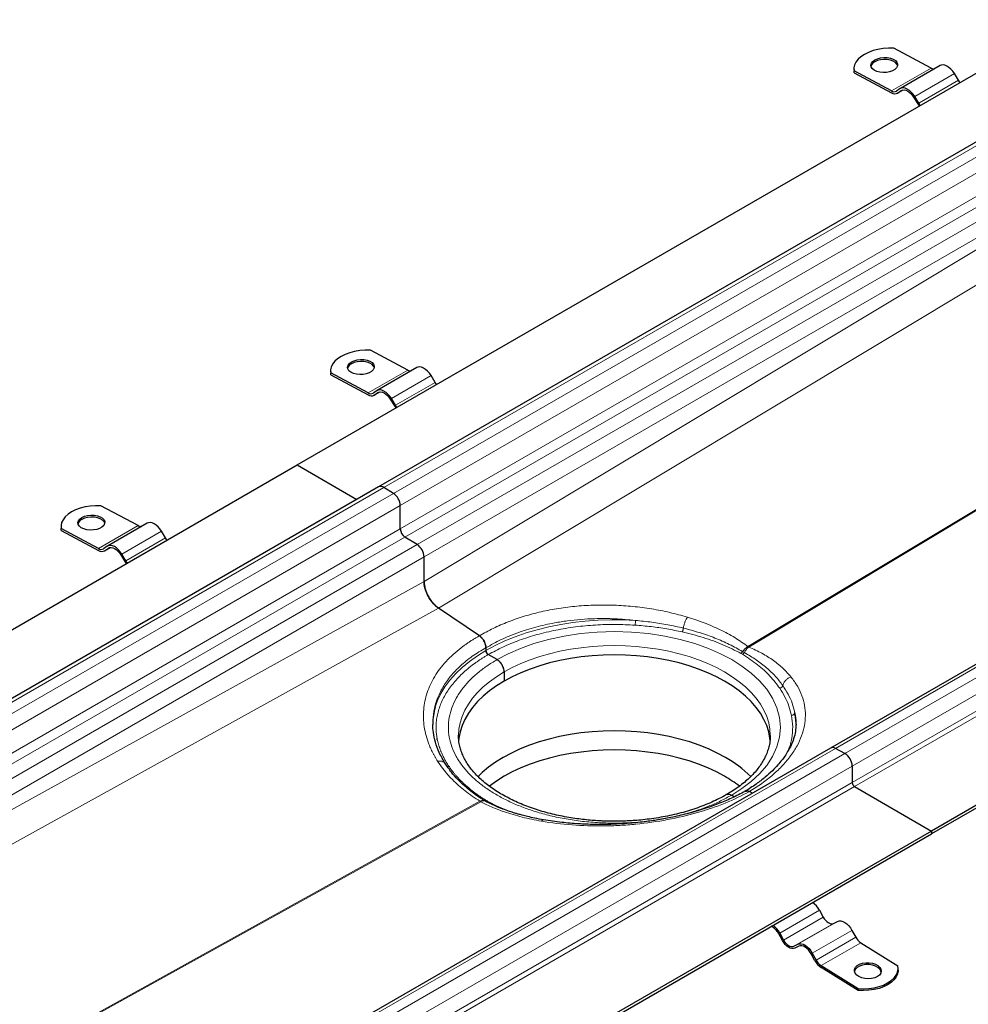
# Model space of a CAD drawing. Units: millimetres. Extents: x 0 to 420, y 0 to 297.
# Drawn here: x 307 to 360, y 112 to 167 of the extents above; entities that cross this region are included whole.
import ezdxf

# ---------------------------------------------------------------- set-up
doc = ezdxf.new("R2010")
doc.units = ezdxf.units.MM

msp = doc.modelspace()

# ---------------------------------------------------------------- linework, layer by layer
at = {"color": 7, "linetype": 'Continuous', "lineweight": 25}
for p, q in [((322.5303, 142.1635), (365.5312, 166.9875)), ((370.0672, 165.7654), (327.0662, 140.9415)), ((357.8563, 164.2924), (355.7815, 165.4064)), ((353.5598, 164.2355), (353.5629, 164.1317)), ((358.3582, 164.4263), (356.1485, 163.1507)), ((353.5749, 164.027), (353.5629, 164.1317)), ((353.5749, 164.027), (353.5718, 164.1308)), ((355.6466, 163.0167), (353.5718, 164.1308)), ((353.5749, 164.027), (355.6496, 162.913)), ((359.3825, 163.6074), (359.1563, 163.9817)), ((356.1346, 163.1421), (355.9236, 163.0026)), ((355.9764, 162.8884), (356.2932, 163.0712)), ((355.9882, 162.8957), (356.1992, 163.0351)), ((356.8863, 162.6662), (357.1125, 162.292)), ((357.1728, 162.3318), (356.9466, 162.7061)), ((395.2578, 151.2018), (352.2569, 126.3779)), ((328.6881, 147.454), (326.6134, 148.568)), ((324.3916, 147.3971), (324.3947, 147.2933)), ((324.4067, 147.1886), (324.3947, 147.2933)), ((324.4067, 147.1886), (324.4036, 147.2924)), ((326.4784, 146.1783), (324.4036, 147.2924)), ((324.4067, 147.1886), (326.4815, 146.0745)), ((329.1901, 147.5879), (326.9804, 146.3123)), ((330.2144, 146.769), (329.9881, 147.1433)), ((400.8866, 146.5772), (357.8856, 121.7533)), ((326.9664, 146.3037), (326.7554, 146.1642)), ((326.8082, 146.05), (327.125, 146.2328)), ((326.8201, 146.0573), (327.031, 146.1967)), ((400.8866, 146.4241), (357.8856, 121.6002)), ((327.7181, 145.8278), (327.9444, 145.4535)), ((328.0047, 145.4934), (327.7784, 145.8676)), ((279.5294, 117.3396), (322.5303, 142.1635)), ((322.5303, 142.1635), (325.8567, 140.2433)), ((327.0662, 140.9415), (284.0653, 116.1176)), ((327.8917, 140.5778), (327.3613, 140.9054)), ((313.6621, 138.7796), (311.5873, 139.8937)), ((328.2755, 138.5975), (328.2755, 139.8972)), ((314.1641, 138.9136), (311.9543, 137.638)), ((309.3656, 138.7227), (309.3687, 138.6189)), ((309.3807, 138.5143), (309.3687, 138.6189)), ((309.3807, 138.5143), (309.3776, 138.6181)), ((311.4524, 137.504), (309.3776, 138.6181)), ((309.3807, 138.5143), (311.4555, 137.4002)), ((315.1883, 138.0947), (314.9621, 138.4689)), ((329.2175, 137.7201), (328.5314, 138.1438)), ((311.9404, 137.6293), (311.7294, 137.4899)), ((311.7822, 137.3756), (312.099, 137.5585)), ((311.794, 137.3829), (312.005, 137.5224)), ((312.6921, 137.1535), (312.9184, 136.7792)), ((312.9786, 136.8191), (312.7524, 137.1933)), ((329.6014, 135.6647), (329.6014, 137.0394)), ((332.6854, 132.6375), (330.4082, 134.1822)), ((332.9143, 132.3883), (332.9159, 132.3892)), ((332.9159, 132.3892), (332.9175, 132.3902)), ((333.0485, 131.9702), (333.0485, 131.821)), ((333.6672, 131.3107), (333.1811, 131.5913)), ((334.065, 130.6218), (334.065, 130.1115)), ((350.3295, 127.7187), (350.3316, 127.7403)), ((331.5205, 127.0755), (331.5205, 127.0939)), ((348.8955, 127.0755), (348.8954, 127.0571)), ((352.2569, 126.3779), (309.3362, 101.6003)), ((353.0546, 126.073), (352.5243, 126.3577)), ((330.7865, 125.4938), (330.7749, 125.5147)), ((353.4662, 125.3763), (353.4662, 124.4577)), ((353.5988, 124.2281), (357.8856, 121.7533)), ((332.4471, 123.8012), (332.7693, 123.579)), ((346.7487, 123.7589), (346.9037, 123.6694)), ((347.475, 123.9537), (347.5, 123.97)), ((347.5, 123.97), (347.4984, 123.9691)), ((347.5016, 123.971), (347.5, 123.97)), ((347.5016, 123.9709), (347.5016, 123.971)), ((347.9083, 123.8675), (347.7305, 123.9521)), ((333.0216, 123.4234), (333.0643, 123.3987)), ((333.0287, 123.4128), (333.0643, 123.3987)), ((357.8856, 121.7533), (314.8847, 96.9294)), ((314.8847, 96.7763), (357.8856, 121.6002)), ((357.8856, 121.7533), (357.8856, 121.6002)), ((351.6381, 117.3366), (351.8491, 116.9536)), ((352.4113, 116.6064), (352.6375, 116.7194)), ((349.5748, 115.6456), (349.3638, 116.0287)), ((349.4284, 116.061), (349.6394, 115.6779)), ((353.4495, 116.2179), (353.6605, 115.8348)), ((350.2016, 115.3307), (350.4278, 115.4437)), ((350.4881, 115.3343), (350.2618, 115.2213)), ((353.9375, 115.5291), (356.0123, 114.2477)), ((351.3862, 114.5269), (351.1752, 114.9099)), ((351.2398, 114.9422), (351.4508, 114.5592)), ((351.7278, 114.2535), (353.8026, 112.9721)), ((353.7995, 112.8719), (351.7247, 114.1533)), ((356.0212, 113.993), (356.0242, 114.0933)), ((353.8026, 112.9721), (353.7995, 112.8719))]:
    msp.add_line(p, q, dxfattribs=at)
at = {"color": 8, "linetype": 'Continuous', "lineweight": 18}
for p, q in [((327.3613, 140.9054), (370.3623, 165.7293)), ((370.8926, 165.4017), (327.8917, 140.5778)), ((328.2755, 139.8972), (371.2765, 164.7211)), ((355.6466, 163.0167), (357.8563, 164.2924)), ((356.9466, 162.7061), (359.1563, 163.9817)), ((357.1728, 162.3318), (359.3825, 163.6074)), ((328.2755, 138.5975), (371.2765, 163.4214)), ((355.9882, 162.8957), (356.292, 163.071)), ((356.2232, 163.049), (356.1992, 163.0351)), ((328.5314, 138.1438), (371.5324, 162.9677)), ((372.2184, 162.544), (329.2175, 137.7201)), ((329.6014, 137.0394), (372.6023, 161.8634)), ((372.6023, 161.5093), (329.6014, 135.6647)), ((330.4082, 134.1822), (373.4091, 160.0267)), ((383.1858, 153.3951), (347.6526, 132.0388)), ((347.6989, 132.0121), (383.232, 153.3684)), ((352.5243, 126.3577), (395.5252, 151.1817)), ((396.0555, 150.8969), (353.0546, 126.073)), ((353.4662, 125.3763), (396.4671, 150.2002)), ((353.4662, 124.4577), (396.4671, 149.2816)), ((396.5997, 149.052), (353.5988, 124.2281)), ((326.4784, 146.1783), (328.6881, 147.454)), ((327.7784, 145.8676), (329.9881, 147.1433)), ((328.0047, 145.4934), (330.2144, 146.769)), ((326.8201, 146.0573), (327.1238, 146.2326)), ((327.0551, 146.2106), (327.031, 146.1967)), ((284.3604, 116.0815), (327.3613, 140.9054)), ((327.8917, 140.5778), (284.908, 115.7639)), ((285.2746, 115.0733), (328.2755, 139.8972)), ((285.3901, 113.8403), (328.2755, 138.5975)), ((311.4524, 137.504), (313.6621, 138.7796)), ((312.7524, 137.1933), (314.9621, 138.4689)), ((285.9111, 113.5396), (328.5314, 138.1438)), ((312.9786, 136.8191), (315.1883, 138.0947)), ((329.2175, 137.7201), (286.6211, 113.1297)), ((311.794, 137.3829), (312.0978, 137.5583)), ((312.0291, 137.5363), (312.005, 137.5224)), ((287.4025, 112.6786), (329.6014, 137.0394)), ((329.6014, 135.6647), (287.7324, 112.4881)), ((289.4384, 111.5033), (330.4082, 134.1822)), ((347.4512, 131.7041), (347.3516, 131.7616)), ((347.6526, 132.0388), (347.6989, 132.0121)), ((347.3544, 131.606), (347.2601, 131.6604)), ((309.5418, 101.5445), (352.5243, 126.3577)), ((353.0546, 126.073), (310.0537, 101.2491)), ((310.4653, 100.5524), (353.4662, 125.3763)), ((310.4653, 99.6338), (353.4662, 124.4577)), ((353.5988, 124.2281), (310.5979, 99.4042)), ((332.3794, 123.8515), (332.9647, 123.4562)), ((332.7171, 123.4167), (300.0885, 105.3551)), ((300.1347, 105.3284), (332.7633, 123.39)), ((332.9647, 123.4562), (333.0216, 123.4234)), ((351.6381, 117.3366), (349.4284, 116.061)), ((349.6394, 115.6779), (351.8491, 116.9536)), ((352.4113, 116.6064), (350.2016, 115.3307)), ((352.6375, 116.7194), (350.4278, 115.4437)), ((353.4495, 116.2179), (351.2398, 114.9422)), ((351.4508, 114.5592), (353.6605, 115.8348)), ((353.9375, 115.5291), (351.7278, 114.2535))]:
    msp.add_line(p, q, dxfattribs=at)
at = {"color": 7, "linetype": 'Continuous', "lineweight": 25, "flags": 128}
for points in [[(355.7815, 165.4064), (355.4832, 165.4065), (355.1866, 165.3817), (354.8982, 165.3327), (354.6246, 165.2606), (354.3719, 165.1669), (354.1455, 165.0538), (353.9507, 164.9238), (353.7918, 164.7798), (353.6722, 164.6249), (353.5947, 164.4627), (353.561, 164.2968), (353.5718, 164.1308)], [(354.7197, 164.7455), (354.8683, 164.8127), (355.0408, 164.8578), (355.2264, 164.8779), (355.4135, 164.8719), (355.5903, 164.84), (355.7457, 164.7843), (355.87, 164.7083), (355.9552, 164.6168), (355.9962, 164.5154), (355.9902, 164.4106), (355.9377, 164.309), (355.842, 164.2169), (355.7091, 164.1402), (355.5473, 164.0836), (355.3668, 164.0507), (355.1789, 164.0436), (354.9955, 164.0627), (354.8281, 164.1069), (354.6872, 164.1732), (354.5816, 164.2577), (354.518, 164.3549), (354.5003, 164.4588), (354.5298, 164.5628), (354.6045, 164.6604), (354.7197, 164.7455)], [(355.9951, 164.4311), (355.9583, 164.513), (355.8731, 164.6045), (355.7488, 164.6805), (355.5934, 164.7362), (355.4166, 164.7681), (355.2295, 164.7742), (355.0439, 164.754), (354.8713, 164.7089), (354.7228, 164.6417)], [(359.1563, 163.9817), (359.0668, 164.1123), (358.9656, 164.228), (358.8568, 164.3242), (358.7444, 164.3973), (358.6328, 164.4445), (358.5262, 164.4639), (358.4288, 164.4549), (358.3582, 164.4263)], [(359.4684, 163.4874), (359.4445, 163.517), (359.3825, 163.6074)], [(356.9466, 162.7061), (356.8571, 162.8367), (356.7559, 162.9523), (356.6471, 163.0485), (356.5347, 163.1217), (356.4231, 163.1688), (356.3165, 163.1883), (356.2191, 163.1792), (356.1346, 163.1421)], [(356.1992, 163.0351), (356.2707, 163.0666), (356.3531, 163.0742), (356.4433, 163.0578), (356.5378, 163.0179), (356.6329, 162.956), (356.725, 162.8746), (356.8105, 162.7767), (356.8863, 162.6662)], [(357.1125, 162.292), (357.1883, 162.1814), (357.1938, 162.1744)], [(357.2587, 162.2118), (357.2348, 162.2414), (357.1728, 162.3318)], [(326.6134, 148.568), (326.315, 148.568), (326.0184, 148.5433), (325.7301, 148.4943), (325.4565, 148.4221), (325.2037, 148.3285), (324.9774, 148.2154), (324.7826, 148.0854), (324.6236, 147.9414), (324.5041, 147.7865), (324.4266, 147.6243), (324.3928, 147.4584), (324.4036, 147.2924)], [(325.5516, 147.9071), (325.7001, 147.9743), (325.8726, 148.0194), (326.0582, 148.0395), (326.2454, 148.0335), (326.4222, 148.0016), (326.5776, 147.9459), (326.7018, 147.8699), (326.7871, 147.7783), (326.828, 147.677), (326.8221, 147.5722), (326.7696, 147.4706), (326.6739, 147.3785), (326.5409, 147.3018), (326.3791, 147.2452), (326.1986, 147.2123), (326.0108, 147.2052), (325.8274, 147.2243), (325.6599, 147.2684), (325.519, 147.3348), (325.4134, 147.4193), (325.3498, 147.5165), (325.3322, 147.6204), (325.3616, 147.7244), (325.4363, 147.822), (325.5516, 147.9071)], [(326.827, 147.5927), (326.7902, 147.6745), (326.7049, 147.7661), (326.5807, 147.8421), (326.4252, 147.8978), (326.2484, 147.9297), (326.0613, 147.9357), (325.8757, 147.9156), (325.7032, 147.8705), (325.5546, 147.8033)], [(329.9881, 147.1433), (329.8986, 147.2739), (329.7975, 147.3895), (329.6886, 147.4858), (329.5762, 147.5589), (329.4646, 147.6061), (329.358, 147.6255), (329.2606, 147.6165), (329.1901, 147.5879)], [(330.3002, 146.649), (330.2763, 146.6786), (330.2144, 146.769)], [(327.7784, 145.8676), (327.6889, 145.9983), (327.5878, 146.1139), (327.4789, 146.2101), (327.3665, 146.2832), (327.2549, 146.3304), (327.1483, 146.3499), (327.0509, 146.3408), (326.9664, 146.3037)], [(327.031, 146.1967), (327.1026, 146.2282), (327.185, 146.2358), (327.2752, 146.2194), (327.3696, 146.1795), (327.4647, 146.1176), (327.5568, 146.0362), (327.6424, 145.9383), (327.7181, 145.8278)], [(328.0905, 145.3734), (328.0666, 145.403), (328.0047, 145.4934)], [(327.9444, 145.4535), (328.0201, 145.343), (328.0256, 145.3359)], [(311.5873, 139.8937), (311.289, 139.8937), (310.9924, 139.8689), (310.7041, 139.8199), (310.4305, 139.7478), (310.1777, 139.6542), (309.9514, 139.5411), (309.7566, 139.411), (309.5976, 139.267), (309.478, 139.1122), (309.4005, 138.95), (309.3668, 138.784), (309.3776, 138.6181)], [(310.5255, 139.2327), (310.6741, 139.2999), (310.8466, 139.345), (311.0322, 139.3652), (311.2193, 139.3591), (311.3961, 139.3273), (311.5516, 139.2716), (311.6758, 139.1956), (311.7611, 139.104), (311.802, 139.0026), (311.7961, 138.8979), (311.7436, 138.7962), (311.6478, 138.7042), (311.5149, 138.6274), (311.3531, 138.5708), (311.1726, 138.538), (310.9848, 138.5309), (310.8014, 138.55), (310.6339, 138.5941), (310.493, 138.6605), (310.3874, 138.7449), (310.3238, 138.8422), (310.3062, 138.946), (310.3356, 139.0501), (310.4103, 139.1477), (310.5255, 139.2327)], [(311.8009, 138.9184), (311.7642, 139.0002), (311.6789, 139.0918), (311.5546, 139.1678), (311.3992, 139.2235), (311.2224, 139.2554), (311.0353, 139.2614), (310.8497, 139.2413), (310.6772, 139.1962), (310.5286, 139.129)], [(314.9621, 138.4689), (314.8726, 138.5996), (314.7715, 138.7152), (314.6626, 138.8114), (314.5502, 138.8845), (314.4386, 138.9317), (314.332, 138.9512), (314.2346, 138.9421), (314.1641, 138.9136)], [(315.2742, 137.9747), (315.2503, 138.0043), (315.1883, 138.0947)], [(312.7524, 137.1933), (312.6629, 137.3239), (312.5618, 137.4396), (312.4529, 137.5358), (312.3405, 137.6089), (312.2289, 137.6561), (312.1223, 137.6755), (312.0249, 137.6665), (311.9404, 137.6293)], [(312.005, 137.5224), (312.0765, 137.5538), (312.159, 137.5615), (312.2491, 137.545), (312.3436, 137.5051), (312.4387, 137.4433), (312.5308, 137.3618), (312.6164, 137.264), (312.6921, 137.1535)], [(312.9184, 136.7792), (312.9941, 136.6687), (312.9996, 136.6616)], [(313.0645, 136.6991), (313.0406, 136.7286), (312.9786, 136.8191)], [(348.8861, 126.7975), (348.8733, 126.923), (348.807, 127.2789), (348.6969, 127.6312), (348.5436, 127.9781), (348.3477, 128.3178), (348.1104, 128.6486), (347.8328, 128.9687), (347.5164, 129.2766), (347.1627, 129.5707), (346.7735, 129.8494), (346.351, 130.1115), (345.8971, 130.3554), (345.4142, 130.58), (344.9048, 130.7842), (344.3714, 130.9669), (343.8169, 131.1272), (343.2439, 131.2642), (342.6555, 131.3772), (342.0546, 131.4658), (341.4443, 131.5293), (340.8277, 131.5676), (340.208, 131.5804), (339.5882, 131.5676), (338.9716, 131.5293), (338.3613, 131.4658), (337.7604, 131.3772), (337.172, 131.2642), (336.599, 131.1272), (336.0445, 130.9669), (335.5111, 130.7842), (335.0017, 130.58), (334.5189, 130.3554), (334.065, 130.1115)], [(334.065, 130.1115), (333.6424, 129.8494), (333.2533, 129.5707), (332.8996, 129.2766), (332.5831, 128.9687), (332.3055, 128.6486), (332.0682, 128.3178), (331.8724, 127.9781), (331.719, 127.6312), (331.6089, 127.2789), (331.5426, 126.923), (331.5275, 126.7665)], [(350.3327, 127.7304), (350.3218, 127.9624), (350.2645, 128.3665)], [(346.3996, 125.8562), (345.9421, 126.1021), (345.4554, 126.3285), (344.942, 126.5343), (344.4044, 126.7184), (343.8454, 126.8799), (343.268, 127.018), (342.6749, 127.132), (342.0692, 127.2212), (341.4541, 127.2853), (340.8326, 127.3238), (340.208, 127.3367), (339.5833, 127.3238), (338.9618, 127.2853), (338.3467, 127.2212), (337.741, 127.132), (337.148, 127.018), (336.5705, 126.8799), (336.0115, 126.7184), (335.474, 126.5343), (334.9605, 126.3285), (334.4738, 126.1021), (334.0164, 125.8562), (333.5904, 125.5921), (333.1982, 125.3111), (332.8417, 125.0147), (332.6079, 124.7923)], [(346.3508, 124.8038), (345.8969, 125.0478), (345.414, 125.2724), (344.9047, 125.4766), (344.3713, 125.6593), (343.8168, 125.8195), (343.2439, 125.9565), (342.6554, 126.0696), (342.0546, 126.1581), (341.4443, 126.2217), (340.8277, 126.2599), (340.208, 126.2727), (339.5882, 126.2599), (338.9716, 126.2217), (338.3614, 126.1581), (337.7605, 126.0696), (337.1721, 125.9565), (336.5991, 125.8195), (336.0446, 125.6593), (335.5113, 125.4766), (335.0019, 125.2724), (334.519, 125.0478), (334.0651, 124.8038), (333.6426, 124.5418), (333.2535, 124.2631), (333.2378, 124.251)], [(351.8491, 116.9536), (351.9076, 116.8603), (351.9751, 116.7761), (352.0488, 116.7044), (352.1261, 116.6479), (352.2039, 116.6086), (352.2793, 116.5882), (352.3493, 116.5875), (352.4113, 116.6064)], [(352.6375, 116.7194), (352.727, 116.7467), (352.8281, 116.7456), (352.937, 116.7161), (353.0494, 116.6594), (353.161, 116.5777), (353.2676, 116.4741), (353.365, 116.3526), (353.4495, 116.2179)], [(350.2618, 115.2213), (350.1861, 115.1982), (350.1006, 115.1991), (350.0084, 115.224), (349.9133, 115.272), (349.8189, 115.3411), (349.7287, 115.4288), (349.6463, 115.5316), (349.5748, 115.6456)], [(349.6394, 115.6779), (349.6979, 115.5846), (349.7654, 115.5005), (349.8391, 115.4288), (349.9164, 115.3722), (349.9942, 115.333), (350.0696, 115.3126), (350.1396, 115.3118), (350.2016, 115.3307)], [(350.4278, 115.4437), (350.5173, 115.471), (350.6184, 115.4699), (350.7273, 115.4405), (350.8397, 115.3838), (350.9513, 115.3021), (351.0579, 115.1985), (351.1553, 115.077), (351.2398, 114.9422)], [(351.1752, 114.9099), (351.1037, 115.024), (351.0212, 115.1268), (350.9311, 115.2144), (350.8366, 115.2836), (350.7415, 115.3315), (350.6494, 115.3564), (350.5638, 115.3574), (350.4881, 115.3343)], [(354.8644, 113.6365), (354.7158, 113.5706), (354.5433, 113.5295), (354.3577, 113.5156), (354.1706, 113.5299), (353.9938, 113.5715), (353.8384, 113.6377), (353.7141, 113.7244), (353.6288, 113.8262), (353.5879, 113.9366), (353.5939, 114.0487), (353.6463, 114.1555), (353.7421, 114.2502), (353.875, 114.327), (354.0368, 114.3809), (354.2173, 114.4086), (354.4051, 114.4084), (354.5885, 114.3802), (354.756, 114.3259), (354.8969, 114.2488), (355.0025, 114.1538), (355.0661, 114.0469), (355.0838, 113.9348), (355.0543, 113.8245), (354.9796, 113.7229), (354.8644, 113.6365)], [(355.0777, 113.8908), (355.063, 113.9467), (354.9994, 114.0536), (354.8938, 114.1486), (354.7529, 114.2257), (354.5855, 114.28), (354.4021, 114.3082), (354.2142, 114.3084), (354.0337, 114.2807), (353.8719, 114.2267), (353.739, 114.15), (353.6433, 114.0553), (353.5908, 113.9485), (353.5879, 113.9366)], [(353.8026, 112.9721), (354.1009, 112.9596), (354.3975, 112.9738), (354.6858, 113.0143), (354.9595, 113.0802), (355.2122, 113.1701), (355.4385, 113.2819), (355.6333, 113.4132), (355.7923, 113.561), (355.9119, 113.722), (355.9894, 113.8927), (356.0231, 114.0693), (356.0123, 114.2477)], [(356.0212, 113.993), (356.02, 113.969), (355.9863, 113.7925), (355.9088, 113.6218), (355.7892, 113.4608), (355.6303, 113.3129), (355.4355, 113.1817), (355.2091, 113.0698), (354.9564, 112.98), (354.6828, 112.914), (354.3944, 112.8735), (354.0978, 112.8594), (353.7995, 112.8719)]]:
    msp.add_lwpolyline(points, dxfattribs=at)
at = {"color": 8, "linetype": 'Continuous', "lineweight": 18, "flags": 128}
for points in [[(341.3833, 133.4934), (340.6835, 133.5265), (339.9814, 133.5315), (339.2803, 133.5084), (338.5838, 133.4573), (337.895, 133.3784), (337.2174, 133.2722), (336.5541, 133.1391), (335.9084, 132.9798), (335.2834, 132.795), (334.6821, 132.5857), (334.1073, 132.3528), (333.5619, 132.0975), (333.0485, 131.821)], [(333.6672, 131.3107), (334.2921, 131.6399), (334.9666, 131.9347), (335.7194, 132.2039), (336.5341, 132.4355), (337.4021, 132.6231), (338.3126, 132.7614), (339.2527, 132.8462), (340.208, 132.8747), (341.1633, 132.8462), (342.1034, 132.7614), (343.0139, 132.6231), (343.8819, 132.4355), (344.6965, 132.2039), (345.4493, 131.9347), (346.1238, 131.6399), (346.7487, 131.3107), (347.319, 130.95), (347.8297, 130.5606), (348.296, 130.126), (348.6971, 129.6557), (349.0221, 129.1546), (349.2617, 128.629), (349.4085, 128.0863), (349.458, 127.5348), (349.4085, 126.9833), (349.2617, 126.4406), (349.0221, 125.915), (348.6971, 125.4139), (348.296, 124.9437), (347.8297, 124.509), (347.319, 124.1197), (346.7487, 123.7589)], [(333.0485, 131.821), (332.5695, 131.5246), (332.1272, 131.2097), (331.7238, 130.8779), (331.3613, 130.5308), (331.0412, 130.17), (330.7652, 129.7973), (330.5347, 129.4144), (330.3507, 129.0232), (330.2213, 128.6507)], [(331.5205, 127.0939), (331.5426, 127.4333), (331.6089, 127.7893), (331.719, 128.1416), (331.8724, 128.4885), (332.0682, 128.8281), (332.3055, 129.1589), (332.5831, 129.479), (332.8996, 129.7869), (333.2533, 130.081), (333.6424, 130.3598), (334.065, 130.6218), (334.5189, 130.8657), (335.0017, 131.0904), (335.5111, 131.2946), (336.0445, 131.4772), (336.599, 131.6375), (337.172, 131.7745), (337.7604, 131.8876), (338.3613, 131.9761), (338.9716, 132.0397), (339.5882, 132.0779), (340.208, 132.0907), (340.8277, 132.0779), (341.4443, 132.0397), (342.0546, 131.9761), (342.6555, 131.8876), (343.2439, 131.7745), (343.8169, 131.6375), (344.3714, 131.4772), (344.9048, 131.2946), (345.4142, 131.0904), (345.8971, 130.8657), (346.351, 130.6218), (346.7735, 130.3598), (347.1627, 130.081), (347.5164, 129.7869), (347.8328, 129.479), (348.1104, 129.1589), (348.3477, 128.8281), (348.5436, 128.4885), (348.6969, 128.1416), (348.807, 127.7893), (348.8733, 127.4333), (348.8955, 127.0755)]]:
    msp.add_lwpolyline(points, dxfattribs=at)
at = {"color": 7, "linetype": 'Continuous', "lineweight": 25}
for centre, radius, start, end in [((354.8919, 164.2804), 0.3989, 115.07423, 164.51068), ((358.0222, 164.5697), 0.3232, 239.1097, 274.69543), ((355.7968, 163.2401), 0.2692, 236.06745, 298.0898), ((355.8333, 163.1859), 0.329, 236.06745, 298.0898), ((325.7237, 147.4419), 0.3989, 115.07423, 164.51068), ((328.854, 147.7313), 0.3232, 239.1097, 274.69543), ((326.6287, 146.4017), 0.2692, 236.06745, 298.0898), ((326.6651, 146.3475), 0.329, 236.06745, 298.0898), ((327.1853, 140.6907), 0.2777, 50.64738, 115.38828), ((327.1841, 140.6812), 0.2858, 51.67481, 114.36086), ((327.4078, 139.8564), 0.8687, 2.6952, 56.14996), ((310.6977, 138.7676), 0.3989, 115.07423, 164.51068), ((313.828, 139.057), 0.3232, 239.1097, 274.69543), ((328.854, 138.6248), 0.5792, 182.6952, 236.14996), ((311.6026, 137.7273), 0.2692, 236.06745, 298.0898), ((311.6391, 137.6732), 0.329, 236.06745, 298.0898), ((328.7336, 136.9986), 0.8687, 2.6952, 56.14996), ((333.5516, 127.6807), 3.4687, 163.76094, 179.1469), ((352.3726, 126.1293), 0.2742, 56.42932, 114.96523), ((343.1393, 120.0762), 6.6361, 45.22903, 60.57435), ((352.6074, 125.3388), 0.8596, 2.49957, 58.65528), ((342.7857, 118.5734), 7.1783, 52.27647, 60.22134), ((353.7541, 124.4708), 0.2882, 182.60548, 237.39452), ((350.5679, 116.7702), 1.2109, 27.89211, 55.66677), ((348.5335, 115.6113), 0.9293, 26.6879, 63.35575), ((348.3582, 115.4945), 1.2109, 27.89211, 55.66677), ((354.3969, 116.2237), 0.8327, 207.84068, 236.52328), ((352.2861, 115.0022), 1.0178, 207.84068, 236.52328), ((352.1872, 114.9481), 0.8327, 207.84068, 236.52328)]:
    msp.add_arc(centre, radius, start, end, dxfattribs=at)
for points, knots in [([(329.6014, 135.6647), (329.6014, 135.6011), (329.6065, 135.5355), (329.6215, 135.4342), (329.6277, 135.4), (329.6428, 135.3305), (329.6516, 135.2951), (329.6813, 135.1896), (329.7057, 135.1194), (329.7632, 134.9792), (329.7968, 134.9088), (329.8703, 134.7736), (329.9106, 134.7082), (329.9761, 134.6135), (329.9989, 134.5823), (330.0456, 134.5222), (330.0695, 134.4932), (330.1426, 134.4093), (330.1934, 134.3575), (330.2726, 134.286), (330.2995, 134.2633), (330.3535, 134.2207), (330.3808, 134.2008), (330.4082, 134.1822)], [0, 0, 0, 0, 0.125, 0.125, 0.1875, 0.1875, 0.25, 0.25, 0.375, 0.375, 0.5, 0.5, 0.625, 0.625, 0.6875, 0.6875, 0.75, 0.75, 0.875, 0.875, 0.9375, 0.9375, 1, 1, 1, 1]), ([(330.4082, 134.1822), (330.3141, 134.2564), (330.126, 134.4048), (329.8793, 134.7369), (329.6953, 135.1117), (329.6109, 135.4346), (329.6037, 135.6082), (329.6014, 135.6647)], [0, 0, 0, 0, 0.2178704, 0.4357408, 0.6630212, 0.8903015, 1, 1, 1, 1]), ([(332.9143, 132.3883), (332.8829, 132.4402), (332.8475, 132.4873), (332.7694, 132.5722), (332.7282, 132.6085), (332.6854, 132.6375)], [0, 0, 0, 0, 0.5, 0.5, 1, 1, 1, 1]), ([(332.6854, 132.6375), (332.7303, 132.6025), (332.8153, 132.5362), (332.8847, 132.437), (332.9175, 132.3902)], [0, 0, 0, 0, 0.527253, 1, 1, 1, 1]), ([(332.9159, 132.3892), (332.9368, 132.3554), (332.9553, 132.3209), (332.9877, 132.2503), (333.0019, 132.2138), (333.0246, 132.1421), (333.0333, 132.1067), (333.0453, 132.0369), (333.0485, 132.0027), (333.0485, 131.9702)], [0, 0, 0, 0, 0.25, 0.25, 0.5, 0.5, 0.75, 0.75, 1, 1, 1, 1]), ([(333.0485, 131.9702), (333.0438, 132.0246), (333.0343, 132.1333), (332.9782, 132.2813), (332.9313, 132.3626), (332.9159, 132.3892)], [0, 0, 0, 0, 0.4023516, 0.8040541, 1, 1, 1, 1]), ([(333.0485, 131.821), (333.0485, 131.8109), (333.0494, 131.8004), (333.0527, 131.7789), (333.0553, 131.7678), (333.0619, 131.7454), (333.066, 131.7342), (333.0756, 131.7121), (333.0812, 131.701), (333.0995, 131.6692), (333.1143, 131.6493), (333.1462, 131.6156), (333.1636, 131.6015), (333.1811, 131.5913)], [0, 0, 0, 0, 0.125, 0.125, 0.25, 0.25, 0.375, 0.375, 0.5, 0.5, 0.75, 0.75, 1, 1, 1, 1]), ([(333.1811, 131.5913), (333.1662, 131.6016), (333.1364, 131.6222), (333.0966, 131.6716), (333.0667, 131.7277), (333.0508, 131.78), (333.0492, 131.8093), (333.0485, 131.821)], [0, 0, 0, 0, 0.2146939, 0.4293877, 0.6440816, 0.8587754, 1, 1, 1, 1]), ([(334.065, 130.6218), (334.065, 130.6521), (334.0624, 130.6834), (334.0523, 130.7479), (334.0447, 130.7815), (334.0247, 130.8486), (334.0125, 130.882), (333.9837, 130.9486), (333.9669, 130.9819), (333.9302, 131.0454), (333.9102, 131.076), (333.8668, 131.1346), (333.8437, 131.1623), (333.7959, 131.2128), (333.7708, 131.2361), (333.7195, 131.2776), (333.6935, 131.2955), (333.6672, 131.3107)], [0, 0, 0, 0, 0.125, 0.125, 0.25, 0.25, 0.375, 0.375, 0.5, 0.5, 0.625, 0.625, 0.75, 0.75, 0.875, 0.875, 1, 1, 1, 1]), ([(334.065, 130.6218), (334.0606, 130.676), (334.0518, 130.7843), (333.9832, 130.9615), (333.8823, 131.1237), (333.7704, 131.2433), (333.6965, 131.2916), (333.6672, 131.3107)], [0, 0, 0, 0, 0.21469386, 0.42938772, 0.64408158, 0.85877544, 1, 1, 1, 1]), ([(330.0843, 127.7402), (330.0837, 127.7353), (330.0821, 127.7224), (330.0841, 127.7094), (330.0853, 127.7014)], [0, 0, 0, 0, 0.3884524, 1, 1, 1, 1]), ([(330.7911, 125.4977), (330.6693, 125.7064), (330.4337, 126.1102), (330.2229, 126.698), (330.1046, 127.2274), (330.0915, 127.551), (330.0855, 127.7015)], [0, 0, 0, 0, 0.2809154, 0.5434772, 0.7877762, 1, 1, 1, 1]), ([(350.3311, 127.7184), (350.3247, 127.581), (350.3126, 127.3198), (350.2147, 126.9225), (350.0685, 126.5474), (349.9006, 126.2253), (349.7265, 125.9508), (349.5379, 125.6932), (349.3096, 125.419), (349.0037, 125.0999), (348.6036, 124.7416), (348.0993, 124.3498), (347.6913, 124.0926), (347.4769, 123.9574)], [0, 0, 0, 0, 0.1173221, 0.2231112, 0.3132473, 0.3936023, 0.4649224, 0.5230746, 0.5935778, 0.676914, 0.7729938, 0.8807258, 1, 1, 1, 1]), ([(340.208, 122.2981), (340.0069, 122.3002), (339.7246, 122.3032), (339.3093, 122.3232), (338.9565, 122.3471), (338.5389, 122.387), (338.105, 122.4409), (337.657, 122.5106), (337.2031, 122.5964), (336.7486, 122.6985), (336.2982, 122.8165), (335.8556, 122.9504), (335.4241, 123.0995), (335.0065, 123.2632), (334.6052, 123.4408), (334.2224, 123.6316), (333.86, 123.8345), (333.5197, 124.0487), (333.2028, 124.2733), (332.9105, 124.5072), (332.6439, 124.7495), (332.4038, 124.9993), (332.1907, 125.2561), (332.0053, 125.5193), (331.848, 125.7887), (331.7195, 126.0646), (331.6202, 126.3475), (331.5537, 126.6385), (331.5204, 126.8873), (331.524, 127.0394), (331.5253, 127.0915)], [0, 0, 0, 0, 0.0433312, 0.0608258, 0.0898422, 0.1199049, 0.1520816, 0.1855744, 0.2200568, 0.2552674, 0.29102, 0.3271765, 0.3636337, 0.4003137, 0.4371586, 0.4741266, 0.5111902, 0.5483358, 0.5855641, 0.6228903, 0.6603425, 0.6979751, 0.735869, 0.7741368, 0.8129284, 0.852434, 0.8928807, 0.9345134, 0.9775471, 1, 1, 1, 1]), ([(348.8906, 127.0595), (348.8912, 127.0083), (348.8931, 126.8504), (348.8547, 126.5951), (348.7801, 126.295), (348.6727, 126.0074), (348.5339, 125.7248), (348.3636, 125.4475), (348.1626, 125.1759), (347.9312, 124.9106), (347.6701, 124.6526), (347.3801, 124.4026), (347.0609, 124.1623), (346.7565, 123.9565), (346.548, 123.8362), (346.4647, 123.7882)], [0, 0, 0, 0, 0.0447904, 0.1379435, 0.2228824, 0.3063979, 0.3886192, 0.4698007, 0.5502117, 0.6300883, 0.7096183, 0.7889415, 0.8681565, 0.9473202, 1, 1, 1, 1]), ([(332.6663, 123.6486), (332.6144, 123.6833), (332.453, 123.7911), (332.1808, 123.9959), (331.8353, 124.2824), (331.4698, 124.633), (331.0982, 125.0491), (330.8897, 125.3551), (330.7795, 125.5171)], [0, 0, 0, 0, 0.0624732, 0.1940658, 0.3538337, 0.5418348, 0.7576038, 1, 1, 1, 1]), ([(347.4943, 123.9674), (347.2472, 123.8378), (346.7693, 123.5869), (345.9986, 123.2656), (345.2411, 122.997), (344.4366, 122.7576), (343.6047, 122.5548), (342.769, 122.3948), (342.0826, 122.2926), (341.5237, 122.227), (341.0245, 122.1803), (340.4633, 122.1423), (339.8006, 122.1173), (339.0363, 122.1155), (338.1768, 122.1493), (337.2318, 122.228), (336.5962, 122.3259), (336.2633, 122.3772)], [0, 0, 0, 0, 0.0845019, 0.1634801, 0.2368652, 0.3046027, 0.3861603, 0.4578796, 0.5196051, 0.5591703, 0.5972694, 0.6433294, 0.6976526, 0.7605637, 0.8321514, 0.9121053, 1, 1, 1, 1]), ([(346.4647, 123.7882), (346.4237, 123.7636), (346.2599, 123.6658), (345.9479, 123.5073), (345.5309, 123.314), (345.0911, 123.1362), (344.633, 122.9737), (344.1582, 122.8275), (343.6697, 122.6985), (343.171, 122.5873), (342.6673, 122.4946), (342.1683, 122.4211), (341.696, 122.3679), (341.2823, 122.334), (340.9053, 122.3126), (340.558, 122.3003), (340.32, 122.2988), (340.208, 122.2981)], [0, 0, 0, 0, 0.0259721, 0.1036492, 0.1813271, 0.2589874, 0.3365907, 0.4140703, 0.4913158, 0.5681365, 0.6441702, 0.7186235, 0.7893212, 0.8507648, 0.8978971, 0.9519174, 1, 1, 1, 1]), ([(346.4692, 123.7799), (346.491, 123.7924), (346.5445, 123.8232), (346.6459, 123.81), (346.7195, 123.7734), (346.7487, 123.7589)], [0, 0, 0, 0, 0.2934063, 0.7196313, 1, 1, 1, 1]), ([(346.4692, 123.7799), (346.491, 123.7924), (346.5445, 123.8232), (346.6459, 123.81), (346.7195, 123.7734), (346.7487, 123.7589)], [0, 0, 0, 0, 0.2934063, 0.7196313, 1, 1, 1, 1]), ([(347.7305, 123.9521), (347.6877, 123.9725), (347.6466, 123.9839), (347.5872, 123.9884), (347.5681, 123.9876), (347.5318, 123.9817), (347.5146, 123.9766), (347.4984, 123.9691)], [0, 0, 0, 0, 0.5, 0.5, 0.75, 0.75, 1, 1, 1, 1]), ([(347.5371, 123.976), (347.5617, 123.9823), (347.6189, 123.9968), (347.69, 123.9684), (347.7305, 123.9521)], [0, 0, 0, 0, 0.4294136, 1, 1, 1, 1]), ([(336.2631, 122.3772), (336.0968, 122.4074), (335.7935, 122.4623), (335.3953, 122.5519), (335.0887, 122.6291), (334.8545, 122.6937), (334.621, 122.7624), (334.3313, 122.8547), (333.9505, 122.9913), (333.4988, 123.1759), (333.1944, 123.3312), (333.0293, 123.4155)], [0, 0, 0, 0, 0.13655, 0.2489197, 0.33752, 0.4022528, 0.4561954, 0.548862, 0.6707072, 0.8212967, 1, 1, 1, 1])]:
    msp.add_open_spline(points, degree=3, knots=knots, dxfattribs=at)
at = {"color": 8, "linetype": 'Continuous', "lineweight": 18}
for points, knots in [([(344.2738, 133.6797), (343.9484, 133.7705), (343.2972, 133.9522), (342.279, 134.1481), (341.2445, 134.2843), (340.1995, 134.355), (339.1554, 134.3607), (338.1195, 134.3005), (337.1041, 134.1755), (336.1203, 133.9868), (335.1771, 133.7369), (334.2839, 133.4274), (333.4426, 133.0652), (332.9378, 132.78), (332.6854, 132.6375)], [0, 0, 0, 0, 0.0833758, 0.1668574, 0.2506283, 0.3337781, 0.4172075, 0.5007882, 0.5843808, 0.6676548, 0.750809, 0.8339416, 0.9169831, 1, 1, 1, 1]), ([(341.3833, 133.4934), (340.9995, 133.5298), (340.2415, 133.6015), (339.2231, 133.6038), (338.3453, 133.5567), (337.5996, 133.4783), (336.7516, 133.3455), (335.8144, 133.1351), (334.8168, 132.8205), (333.8805, 132.4376), (333.3259, 132.126), (333.0485, 131.9702)], [0, 0, 0, 0, 0.1266286, 0.2500527, 0.3344687, 0.4181617, 0.5011354, 0.6258024, 0.7504929, 0.8752208, 1, 1, 1, 1]), ([(344.0509, 133.0685), (343.763, 133.1335), (343.1871, 133.2637), (342.2937, 133.4065), (341.6868, 133.4645), (341.3833, 133.4934)], [0, 0, 0, 0, 0.3331783, 0.666533, 1, 1, 1, 1]), ([(344.2738, 133.6797), (344.2509, 133.6413), (344.2052, 133.5646), (344.1404, 133.4069), (344.0853, 133.2352), (344.0624, 133.1241), (344.0509, 133.0685)], [0, 0, 0, 0, 0.2502191, 0.5000864, 0.750023, 1, 1, 1, 1]), ([(347.6526, 132.0388), (347.4138, 132.2081), (346.9349, 132.5476), (346.1078, 132.9856), (345.2238, 133.3731), (344.5902, 133.5776), (344.2738, 133.6797)], [0, 0, 0, 0, 0.2495042, 0.5003536, 0.7505219, 1, 1, 1, 1]), ([(341.3616, 133.2328), (340.9976, 133.2506), (340.2628, 133.2865), (339.1475, 133.2503), (338.0324, 133.1455), (336.9382, 132.9654), (335.8864, 132.7149), (334.8991, 132.3978), (333.9853, 132.0269), (333.4475, 131.7356), (333.1811, 131.5913)], [0, 0, 0, 0, 0.1222149, 0.2467863, 0.3729797, 0.5, 0.6270203, 0.7532137, 0.8777851, 1, 1, 1, 1]), ([(341.3616, 133.2328), (341.6591, 133.2082), (342.2552, 133.1589), (343.1337, 133.0322), (343.7016, 132.9147), (343.9855, 132.8559)], [0, 0, 0, 0, 0.3325613, 0.6662732, 1, 1, 1, 1]), ([(343.9855, 132.8559), (343.9929, 132.8687), (344.0078, 132.8941), (344.0276, 132.9489), (344.0432, 133.0094), (344.0484, 133.0488), (344.0509, 133.0685)], [0, 0, 0, 0, 0.2502368, 0.5000743, 0.750036, 1, 1, 1, 1]), ([(343.9855, 132.8559), (344.383, 132.7566), (345.1782, 132.5579), (346.2814, 132.1544), (346.9339, 131.825), (347.2601, 131.6604)], [0, 0, 0, 0, 0.3332133, 0.6666101, 1, 1, 1, 1]), ([(347.3516, 131.7616), (347.1104, 131.8976), (346.6276, 132.1697), (345.8196, 132.5197), (344.9641, 132.828), (344.3554, 132.9883), (344.0509, 133.0685)], [0, 0, 0, 0, 0.2494708, 0.4993665, 0.7495872, 1, 1, 1, 1]), ([(332.6854, 132.6375), (332.6572, 132.6217), (332.6009, 132.5902), (332.5175, 132.5422), (332.4351, 132.4935), (332.3538, 132.4442), (332.2734, 132.3943), (332.194, 132.3437), (332.1156, 132.2926), (332.0382, 132.2408), (331.9618, 132.1883), (331.8863, 132.1353), (331.8119, 132.0816), (331.7385, 132.0273), (331.5338, 131.872), (331.2159, 131.6068), (330.8215, 131.2156), (330.4773, 130.8039), (330.1854, 130.3738), (329.9469, 129.9286), (329.764, 129.471), (329.6377, 129.0028), (329.5686, 128.5257), (329.5562, 128.0432), (329.6012, 127.5586), (329.7035, 127.0745), (329.8249, 126.7073), (329.927, 126.4559), (329.9874, 126.3188), (330.0522, 126.1825), (330.1214, 126.0469), (330.195, 125.9122), (330.2727, 125.7781), (330.3282, 125.6895), (330.356, 125.6451)], [0, 0, 0, 0, 0.0095863, 0.0191695, 0.0287508, 0.0383314, 0.0479126, 0.0574955, 0.0670815, 0.0766717, 0.0862674, 0.0958697, 0.10548, 0.1150993, 0.124729, 0.187124, 0.2493688, 0.3117275, 0.3743728, 0.4369366, 0.4993005, 0.5617154, 0.6243601, 0.6871023, 0.7496193, 0.811962, 0.8745147, 0.892519, 0.9104843, 0.9284184, 0.9463292, 0.9642244, 0.9821121, 1, 1, 1, 1]), ([(333.0485, 131.9702), (332.7883, 131.8157), (332.2687, 131.5071), (331.6142, 130.9718), (331.0613, 130.391), (330.6258, 129.7674), (330.3129, 129.1082), (330.1181, 128.4309), (330.0954, 127.9679), (330.0843, 127.7402)], [0, 0, 0, 0, 0.1434516, 0.2865228, 0.429526, 0.5734995, 0.7162386, 0.8605018, 1, 1, 1, 1]), ([(347.2601, 131.6604), (347.2686, 131.6661), (347.2856, 131.6776), (347.31, 131.7018), (347.3327, 131.7298), (347.3453, 131.751), (347.3516, 131.7616)], [0, 0, 0, 0, 0.2500308, 0.5000096, 0.7500049, 1, 1, 1, 1]), ([(347.6526, 132.0388), (347.6255, 132.0229), (347.5712, 131.9912), (347.4917, 131.9249), (347.4165, 131.8487), (347.3732, 131.7906), (347.3516, 131.7616)], [0, 0, 0, 0, 0.24995534, 0.49999998, 0.75004507, 1, 1, 1, 1]), ([(347.6989, 132.0121), (347.6751, 131.9944), (347.6275, 131.9588), (347.5609, 131.8852), (347.5001, 131.8005), (347.4675, 131.7363), (347.4512, 131.7041)], [0, 0, 0, 0, 0.2499957, 0.4999908, 0.7499711, 1, 1, 1, 1]), ([(350.0599, 130.3394), (349.9192, 130.5012), (349.6372, 130.8253), (349.0852, 131.267), (348.4503, 131.6726), (347.9492, 131.899), (347.6989, 132.0121)], [0, 0, 0, 0, 0.2496881, 0.5003344, 0.750333, 1, 1, 1, 1]), ([(333.1811, 131.5913), (333.1553, 131.5764), (333.1039, 131.5465), (333.0277, 131.501), (332.9525, 131.4551), (332.8781, 131.4087), (332.8046, 131.3619), (332.732, 131.3146), (332.6604, 131.2668), (332.5896, 131.2185), (332.5197, 131.1698), (332.3567, 131.0536), (332.1102, 130.8653), (331.7978, 130.5965), (331.5108, 130.3167), (331.2504, 130.026), (331.0184, 129.7266), (330.8162, 129.4194), (330.6447, 129.1059), (330.505, 128.788), (330.397, 128.4668), (330.3214, 128.1446), (330.2777, 127.8218), (330.2679, 127.5648), (330.2736, 127.3731), (330.2822, 127.2468), (330.2956, 127.1206), (330.3136, 126.9946), (330.3296, 126.9108), (330.3377, 126.8689)], [0, 0, 0, 0, 0.0122307, 0.0244556, 0.0366762, 0.0488939, 0.0611103, 0.0733269, 0.085545, 0.0977663, 0.1099922, 0.1222242, 0.1845044, 0.2467917, 0.3098835, 0.3729825, 0.4364881, 0.5000009, 0.5635065, 0.6270193, 0.6901111, 0.7532101, 0.8154903, 0.8777777, 0.9022329, 0.9266708, 0.9511034, 0.9755425, 1, 1, 1, 1]), ([(342.9705, 122.4399), (342.6829, 122.3925), (342.09, 122.2947), (341.1629, 122.2147), (340.2081, 122.1852), (339.2526, 122.214), (338.3125, 122.2987), (337.4019, 122.437), (336.5338, 122.6247), (335.7189, 122.8563), (334.9698, 123.1242), (334.2838, 123.4239), (333.6582, 123.7537), (333.087, 124.1149), (332.5677, 124.5109), (332.1036, 124.9434), (331.7024, 125.4138), (331.3773, 125.9149), (331.1377, 126.4406), (330.9909, 126.9833), (330.9414, 127.5348), (330.9909, 128.0863), (331.1377, 128.629), (331.3773, 129.1547), (331.7025, 129.6558), (332.1034, 130.1264), (332.5684, 130.5583), (333.0845, 130.9562), (333.473, 131.1925), (333.6672, 131.3107)], [0, 0, 0, 0, 0.03646219, 0.07515561, 0.11405593, 0.15295626, 0.19164967, 0.2299358, 0.2676268, 0.30455245, 0.34056401, 0.37496597, 0.40937062, 0.44377257, 0.47817723, 0.51418879, 0.55111444, 0.58880544, 0.62709157, 0.66578498, 0.70468531, 0.74358563, 0.78227905, 0.82056517, 0.85825617, 0.89518183, 0.93119339, 0.96559602, 1, 1, 1, 1]), ([(347.3544, 131.606), (347.3634, 131.6114), (347.3813, 131.6224), (347.4071, 131.6459), (347.4311, 131.673), (347.4445, 131.6937), (347.4512, 131.7041)], [0, 0, 0, 0, 0.2499509, 0.5, 0.7500491, 1, 1, 1, 1]), ([(349.4254, 129.7155), (349.2533, 129.945), (348.9091, 130.4041), (348.2102, 131.0409), (347.6397, 131.4176), (347.3544, 131.606)], [0, 0, 0, 0, 0.3331979, 0.6665947, 1, 1, 1, 1]), ([(349.5947, 129.8681), (349.465, 130.0386), (349.2055, 130.3794), (348.7013, 130.8561), (348.1259, 131.3047), (347.676, 131.5711), (347.4512, 131.7041)], [0, 0, 0, 0, 0.2504128, 0.5006335, 0.7505292, 1, 1, 1, 1]), ([(350.0599, 130.3394), (350.1823, 130.1715), (350.4273, 129.8352), (350.6715, 129.3025), (350.8225, 128.7551), (350.8693, 128.1954), (350.8151, 127.6293), (350.6593, 127.0626), (350.4026, 126.5007), (350.0487, 125.9488), (349.6015, 125.4121), (349.0628, 124.8972), (348.4455, 124.4052), (347.9686, 124.103), (347.7305, 123.9521)], [0, 0, 0, 0, 0.0835217, 0.1672104, 0.2503684, 0.3337621, 0.417442, 0.5007004, 0.5838843, 0.6674492, 0.7506453, 0.8336594, 0.9169458, 1, 1, 1, 1]), ([(349.5947, 129.8681), (349.6119, 129.9204), (349.6461, 130.0249), (349.7563, 130.165), (349.8971, 130.2784), (350.0057, 130.3191), (350.0599, 130.3394)], [0, 0, 0, 0, 0.25023792, 0.50005482, 0.75003484, 1, 1, 1, 1]), ([(349.5947, 129.8681), (349.5881, 129.8508), (349.5748, 129.8161), (349.5342, 129.7699), (349.4831, 129.7333), (349.4446, 129.7215), (349.4254, 129.7155)], [0, 0, 0, 0, 0.249964, 0.4999257, 0.7497632, 1, 1, 1, 1]), ([(350.0783, 128.2008), (350.0356, 128.3725), (349.9502, 128.7167), (349.7307, 129.2238), (349.5272, 129.5516), (349.4254, 129.7155)], [0, 0, 0, 0, 0.3325502, 0.6662619, 1, 1, 1, 1]), ([(350.2645, 128.3665), (350.2209, 128.5378), (350.1337, 128.8806), (349.9085, 129.3835), (349.6993, 129.7066), (349.5947, 129.8681)], [0, 0, 0, 0, 0.333467, 0.6668217, 1, 1, 1, 1]), ([(349.8147, 126.0977), (349.8464, 126.1593), (349.9854, 126.4295), (350.1028, 126.9235), (350.1727, 127.5662), (350.1096, 127.9906), (350.0783, 128.2008)], [0, 0, 0, 0, 0.0908047, 0.3984205, 0.7020823, 1, 1, 1, 1]), ([(350.3316, 127.7403), (350.3321, 127.7447), (350.3535, 127.9565), (350.3086, 128.1636), (350.2645, 128.3665)], [0, 0, 0, 0, 0.0207044, 1, 1, 1, 1]), ([(330.3377, 126.8689), (330.3421, 126.8474), (330.3511, 126.8044), (330.366, 126.7401), (330.382, 126.6757), (330.3993, 126.6115), (330.4178, 126.5473), (330.4375, 126.4832), (330.4584, 126.4191), (330.4805, 126.3551), (330.5039, 126.2911), (330.5284, 126.2272), (330.5541, 126.1634), (330.5899, 126.0787), (330.6374, 125.9736), (330.6988, 125.8483), (330.7647, 125.7237), (330.8353, 125.5998), (330.9101, 125.4764), (330.9637, 125.3949), (330.9905, 125.3541)], [0, 0, 0, 0, 0.04146476, 0.08294986, 0.12446011, 0.16600031, 0.20757527, 0.24918976, 0.29084855, 0.3325564, 0.37431804, 0.4161382, 0.45802156, 0.49997281, 0.5831024, 0.66626743, 0.74950388, 0.83284765, 0.9163345, 1, 1, 1, 1]), ([(330.7749, 125.5147), (330.7702, 125.5239), (330.7466, 125.5708), (330.6579, 125.6234), (330.5193, 125.6636), (330.4104, 125.6513), (330.356, 125.6451)], [0, 0, 0, 0, 0.0753011, 0.383406, 0.6917122, 1, 1, 1, 1]), ([(330.356, 125.6451), (330.5794, 125.2942), (331.0392, 124.7195), (331.8697, 123.9799), (332.4198, 123.5977), (332.7171, 123.4167)], [-13.6936683, -13.6936683, -13.6936683, -13.6936683, -12.271542, -11.3234578, -10.3753735, -10.3753735, -10.3753735, -10.3753735]), ([(330.8399, 125.3987), (330.8414, 125.3959), (330.8503, 125.3793), (330.8824, 125.3604), (330.9327, 125.346), (330.9713, 125.3514), (330.9905, 125.3541)], [0, 0, 0, 0, 0.06264629, 0.37503462, 0.68726786, 1, 1, 1, 1]), ([(330.9905, 125.3541), (331.0036, 125.3347), (331.0298, 125.296), (331.0705, 125.2382), (331.1122, 125.1806), (331.1551, 125.1233), (331.199, 125.0662), (331.2441, 125.0093), (331.2903, 124.9527), (331.3377, 124.8963), (331.4423, 124.775), (331.6128, 124.5911), (331.8636, 124.3498), (332.1342, 124.1156), (332.3662, 123.9346), (332.5479, 123.8022), (332.672, 123.7153), (332.7989, 123.6299), (332.9285, 123.5459), (333.0172, 123.4911), (333.0615, 123.4637)], [0, 0, 0, 0, 0.02770732, 0.05542423, 0.08315408, 0.11090022, 0.138666, 0.16645475, 0.19426979, 0.22211446, 0.24999205, 0.37484508, 0.49996764, 0.62493453, 0.74997288, 0.80004205, 0.85006071, 0.90004749, 0.95002103, 1, 1, 1, 1]), ([(336.1421, 122.3049), (336.6912, 122.2107), (337.8356, 122.0694), (339.3287, 122.0223), (340.5172, 122.0621), (341.7095, 122.1529), (343.189, 122.3644), (344.8618, 122.761), (346.4027, 123.2901), (347.3124, 123.7211), (347.7305, 123.9521)], [0.474633, 0.474633, 0.474633, 0.474633, 1.9016462, 3.3286595, 4.0421661, 4.7556727, 6.1826859, 7.6096992, 9.0367124, 10.454512, 10.454512, 10.454512, 10.454512]), ([(346.7487, 123.7589), (346.544, 123.6468), (346.1345, 123.4226), (345.4455, 123.1244), (344.6968, 122.8569), (343.906, 122.6285), (343.352, 122.5161), (343.0838, 122.4616)], [0, 0, 0, 0, 0.1950305, 0.3900686, 0.5942202, 0.8035539, 1, 1, 1, 1]), ([(332.7171, 123.4167), (332.7718, 123.4514), (332.8651, 123.4866), (332.9385, 123.4715), (332.9647, 123.4562)], [0.14599313, 0.14599313, 0.14599313, 0.14599313, 0.63399706, 1, 1, 1, 1]), ([(332.7633, 123.39), (332.7611, 123.3914), (332.7567, 123.3943), (332.7495, 123.3987), (332.7407, 123.4039), (332.73, 123.4099), (332.7214, 123.4144), (332.7171, 123.4167)], [0, 0, 0, 0, 0.1670913, 0.3336299, 0.5000444, 0.7496629, 1, 1, 1, 1]), ([(332.7633, 123.39), (332.7904, 123.4016), (332.8448, 123.4249), (332.924, 123.4347), (332.9866, 123.4316), (333.0186, 123.4174), (333.0287, 123.4128)], [0, 0, 0, 0, 0.28846709, 0.57703724, 0.86560792, 1, 1, 1, 1]), ([(332.7633, 123.39), (333.155, 123.1778), (333.8927, 122.8611), (335.0654, 122.5161), (335.7757, 122.3677), (336.1421, 122.3049)], [-19.7132111, -19.7132111, -19.7132111, -19.7132111, -18.291265, -17.3433009, -16.3953368, -16.3953368, -16.3953368, -16.3953368]), ([(333.1558, 123.4093), (333.1413, 123.4004), (333.1073, 123.3865), (333.0779, 123.3907), (333.0643, 123.3987)], [0, 0, 0, 0, 0.4285714, 1, 1, 1, 1]), ([(334.5383, 122.7904), (334.4091, 122.8359), (333.9099, 123.0117), (333.4768, 123.24), (333.1558, 123.4093)], [0, 0, 0, 0, 0.2586813, 1, 1, 1, 1]), ([(336.1421, 122.3049), (336.1652, 122.3304), (336.2073, 122.377), (336.2457, 122.3743), (336.2631, 122.3731)], [0, 0, 0, 0, 0.5466754, 1, 1, 1, 1])]:
    msp.add_open_spline(points, degree=3, knots=knots, dxfattribs=at)
for points in [[(341.3833, 133.4934), (341.383, 133.4718), (341.3824, 133.4284), (341.3773, 133.3529), (341.3701, 133.282), (341.3644, 133.2492), (341.3616, 133.2328)], [(350.0783, 128.2008), (350.1027, 128.2047), (350.1515, 128.2126), (350.213, 128.2522), (350.2561, 128.3057), (350.2617, 128.3462), (350.2645, 128.3665)], [(330.3377, 126.8689), (330.3133, 126.8672), (330.2889, 126.8696), (330.2663, 126.8758)], [(333.0615, 123.4637), (333.0256, 123.4441), (332.99, 123.4414), (332.9647, 123.4562)], [(333.0615, 123.4637), (333.0769, 123.4544), (333.1077, 123.4359), (333.1398, 123.4181), (333.1558, 123.4093)]]:
    msp.add_open_spline(points, degree=3, dxfattribs=at)

doc.saveas('drawing.dxf')
